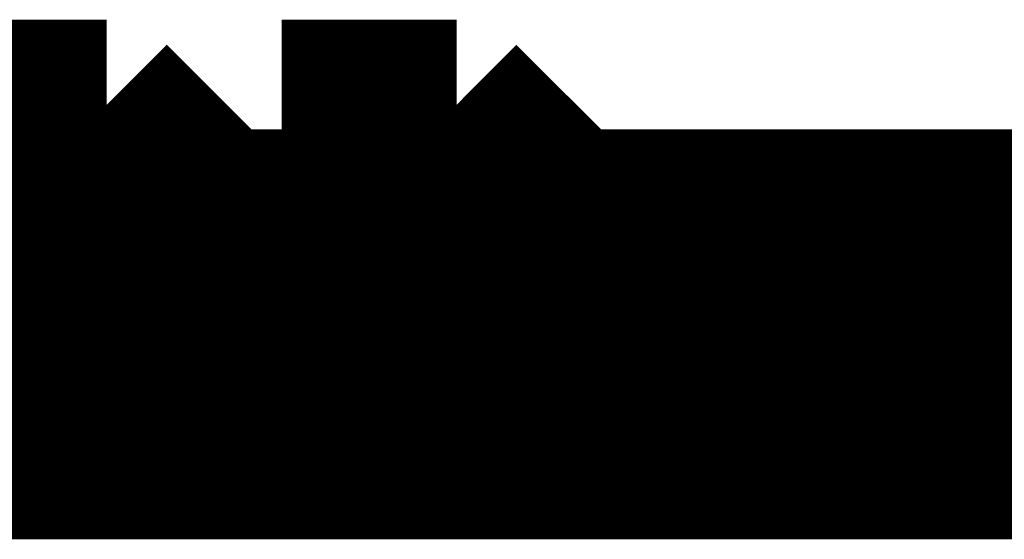
# Model space of a CAD drawing. Extents: x 95 to 219, y 0 to 176.
# Drawn here: x 126 to 126, y 69 to 69 of the extents above; entities that cross this region are included whole.
import ezdxf

# ---------------------------------------------------------------- set-up
doc = ezdxf.new("R2010")
doc.units = 0
doc.layers.add('LAYER_2', color=7, linetype='CONTINUOUS')

# ---------------------------------------------------------------- blocks, each defined once
blk = doc.blocks.new('AIGNBL020103E1')
at = {"layer": 'LAYER_2', "const_width": 0.05}
blk.add_lwpolyline([(125.5292, 68.7659), (126.3004, 68.7659)], dxfattribs=at)
blk = doc.blocks.new('AIGNBL020103EA')
at = {"layer": 'LAYER_2', "const_width": 0.05}
blk.add_lwpolyline([(135.2471, 68.7659), (115.863, 68.7659)], dxfattribs=at)
blk = doc.blocks.new('AIGNBL020103EE')
at = {"layer": 'LAYER_2', "const_width": 0.0882}
blk.add_lwpolyline([(126.3003, 68.8174), (126.095, 68.8174), (125.8377, 68.8174), (125.5291, 68.8174)], dxfattribs=at)
blk = doc.blocks.new('AIGNBL020105F1')
at = {"layer": 'LAYER_2', "const_width": 0.05}
blk.add_lwpolyline([(125.8891, 68.8174), (125.9406, 68.8174)], dxfattribs=at)
blk = doc.blocks.new('AIGNBL020105F3')
at = {"layer": 'LAYER_2', "const_width": 0.05}
blk.add_lwpolyline([(125.8891, 68.8174), (125.9406, 68.8174)], dxfattribs=at)
blk = doc.blocks.new('AIGNBL020105FF')
at = {"layer": 'LAYER_2', "const_width": 0.05}
blk.add_lwpolyline([(125.9405, 68.8688), (125.889, 68.8174), (125.8376, 68.8688)], dxfattribs=at)
blk = doc.blocks.new('AIGNBL02010600')
at = {"layer": 'LAYER_2', "const_width": 0.05}
blk.add_lwpolyline([(125.8891, 68.8688), (125.9406, 68.8688)], dxfattribs=at)
blk = doc.blocks.new('AIGNBL0201061F')
at = {"layer": 'LAYER_2', "const_width": 0.05}
blk.add_lwpolyline([(125.8891, 68.8174), (125.9405, 68.8174)], dxfattribs=at)
blk = doc.blocks.new('AIGNBL02010620')
at = {"layer": 'LAYER_2', "const_width": 0.05}
blk.add_lwpolyline([(125.992, 68.8174), (125.9405, 68.8687)], dxfattribs=at)
blk = doc.blocks.new('AIGNBL02010643')
at = {"layer": 'LAYER_2', "const_width": 0.05}
blk.add_lwpolyline([(125.8376, 68.8688), (125.7348, 68.8688)], dxfattribs=at)
blk = doc.blocks.new('AIGNBL02010837')
at = {"layer": 'LAYER_2', "const_width": 0.05}
blk.add_lwpolyline([(125.889, 68.8174), (125.9405, 68.8174)], dxfattribs=at)
blk = doc.blocks.new('AIGNBL02010838')
at = {"layer": 'LAYER_2', "const_width": 0.05}
blk.add_lwpolyline([(125.9405, 68.8174), (125.9405, 68.8687)], dxfattribs=at)
blk = doc.blocks.new('AIGNBL0201086F')
at = {"layer": 'LAYER_2', "const_width": 0.05}
blk.add_lwpolyline([(125.8891, 68.8174), (125.9406, 68.8174)], dxfattribs=at)
blk = doc.blocks.new('AIGNBL02010870')
at = {"layer": 'LAYER_2', "const_width": 0.05}
blk.add_lwpolyline([(125.8377, 68.8688), (125.8377, 68.8174)], dxfattribs=at)

msp = doc.modelspace()

# ---------------------------------------------------------------- block references
at = {"layer": 'LAYER_2'}
for name in ['AIGNBL02010643', 'AIGNBL020105FF', 'AIGNBL02010870', 'AIGNBL02010600', 'AIGNBL02010620', 'AIGNBL02010838', 'AIGNBL020103EE', 'AIGNBL02010837', 'AIGNBL020105F1', 'AIGNBL020105F3', 'AIGNBL0201061F', 'AIGNBL0201086F', 'AIGNBL020103EA', 'AIGNBL020103E1']:
    msp.add_blockref(name, (0, 0), dxfattribs=at)

doc.saveas('drawing.dxf')
